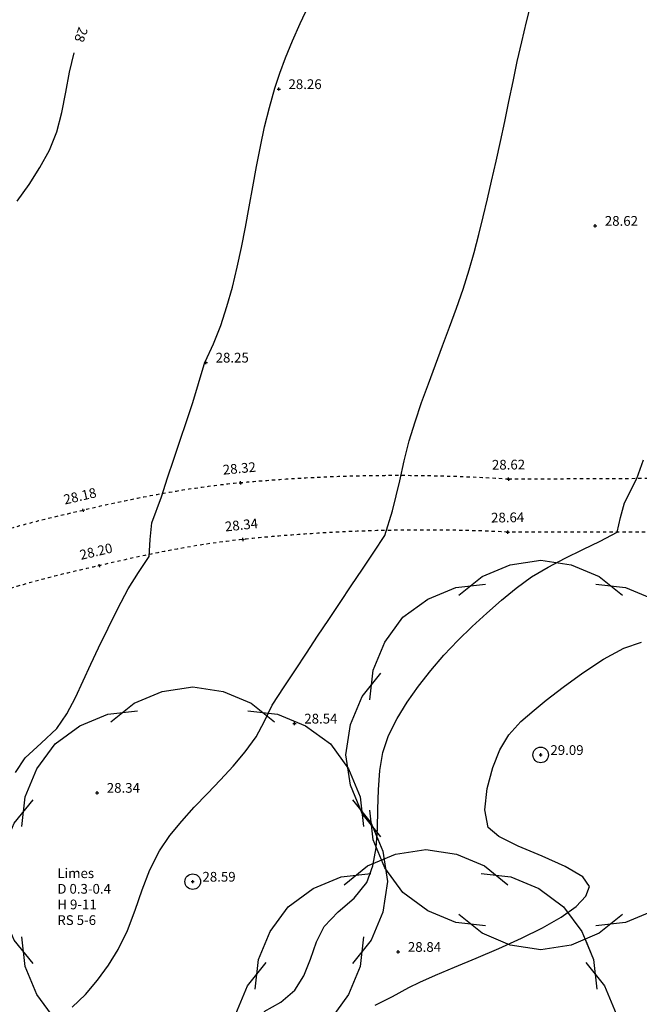
# Model space of a CAD drawing. Extents: x 1997 to 2500, y 4600 to 5100.
# Drawn here: x 2330 to 2349, y 4705 to 4735 of the extents above; entities that cross this region are included whole.
import ezdxf
from ezdxf.enums import TextEntityAlignment as Align

# ---------------------------------------------------------------- set-up
doc = ezdxf.new("R2010")
doc.units = 0
doc.header["$LTSCALE"] = 0.004
doc.header["$MEASUREMENT"] = 0
doc.linetypes.add('DASHED', pattern=[0.75, 0.5, -0.25])
doc.layers.get('0').update_dxf_attribs({"linetype": 'CONTINUOUS'})
for name, color, linetype in [('CONTOUR', 9, 'CONTINUOUS'), ('CONTOUR_PROMINENT', 8, 'CONTINUOUS'), ('CONTOUR_TEXT', 8, 'CONTINUOUS'), ('LEVEL_SPHT', 4, 'CONTINUOUS'), ('LEVEL_TEXT', 4, 'CONTINUOUS'), ('SURFACE_CHANGE', 8, 'DASHED'), ('TEXT', 4, 'CONTINUOUS'), ('TREE_CANOPY_FULL', 3, 'CONTINUOUS'), ('TREE_CANOPY_TRIMMED', 3, 'CONTINUOUS')]:
    doc.layers.add(name, color=color, linetype=linetype)
doc.styles.add('ARIAL', font='ARIAL.TTF', dxfattribs={"height": 0.3})

# ---------------------------------------------------------------- blocks, each defined once
blk = doc.blocks.new('P_Z')
for p, q in [((-0.5, 0), (0.5, 0)), ((0, -0.5), (0, 0.5))]:
    blk.add_line(p, q)
blk = doc.blocks.new('CS')
at = {"layer": 'SURFACE_CHANGE'}
blk.add_line((0, 0), (1, 0), dxfattribs=at)
blk.add_line((0, 0), (1, 0), dxfattribs=at)

msp = doc.modelspace()

# ---------------------------------------------------------------- linework, layer by layer
at = {"layer": 'CONTOUR', "flags": 128}
for points in [[(2329.646, 4711.811), (2329.944, 4712.262), (2330.432, 4712.71), (2330.919, 4713.159), (2331.226, 4713.62), (2331.492, 4714.114), (2331.732, 4714.627), (2331.963, 4715.143), (2332.204, 4715.646), (2332.502, 4716.255), (2332.798, 4716.865), (2333.117, 4717.464), (2333.434, 4717.967), (2333.765, 4718.461), (2333.79, 4718.983), (2333.849, 4719.499), (2334.141, 4720.305), (2334.331, 4720.885), (2334.526, 4721.465), (2334.721, 4722.044), (2334.915, 4722.624), (2335.104, 4723.205), (2335.286, 4723.789), (2335.458, 4724.375), (2335.474, 4724.444), (2335.491, 4724.464), (2335.746, 4725.015), (2335.967, 4725.583), (2336.16, 4726.167), (2336.328, 4726.764), (2336.476, 4727.371), (2336.608, 4727.986), (2336.729, 4728.607), (2336.843, 4729.23), (2336.954, 4729.853), (2337.068, 4730.474), (2337.188, 4731.091), (2337.319, 4731.7), (2337.465, 4732.298), (2337.631, 4732.885), (2337.793, 4733.355), (2337.967, 4733.822), (2338.174, 4734.347), (2338.41, 4734.881), (2338.667, 4735.423)], [(2331.386, 4704.579), (2331.797, 4704.965), (2332.17, 4705.405), (2332.505, 4705.877), (2332.806, 4706.359), (2333.097, 4706.944), (2333.331, 4707.564), (2333.547, 4708.195), (2333.784, 4708.814), (2334.082, 4709.395), (2334.404, 4709.865), (2334.765, 4710.31), (2335.153, 4710.739), (2335.555, 4711.159), (2335.96, 4711.578), (2336.354, 4712.003), (2336.725, 4712.442), (2337.061, 4712.903), (2337.312, 4713.385), (2337.549, 4713.877), (2337.923, 4714.451), (2338.266, 4714.97), (2338.609, 4715.488), (2338.953, 4716.006), (2339.299, 4716.524), (2339.644, 4717.041), (2339.99, 4717.558), (2340.335, 4718.075), (2340.681, 4718.592), (2341.026, 4719.109), (2341.262, 4719.868), (2341.376, 4720.331), (2341.481, 4720.796), (2341.617, 4721.412), (2341.771, 4722.024), (2341.954, 4722.615), (2342.153, 4723.202), (2342.364, 4723.786), (2342.582, 4724.367), (2342.802, 4724.948), (2343.02, 4725.529), (2343.233, 4726.112), (2343.435, 4726.698), (2343.623, 4727.289), (2343.778, 4727.832), (2343.92, 4728.379), (2344.054, 4728.928), (2344.184, 4729.478), (2344.314, 4730.028), (2344.455, 4730.638), (2344.589, 4731.25), (2344.719, 4731.864), (2344.846, 4732.479), (2344.973, 4733.093), (2345.104, 4733.707), (2345.24, 4734.32), (2345.385, 4734.929), (2345.541, 4735.536)], [(2337.309, 4704.44), (2337.82, 4704.732), (2338.248, 4705.098), (2338.529, 4705.542), (2338.729, 4706.059), (2338.916, 4706.586), (2339.159, 4707.06), (2339.589, 4707.512), (2340.083, 4707.937), (2340.464, 4708.419), (2340.652, 4708.934), (2340.753, 4709.491), (2340.797, 4710.077), (2340.812, 4710.677), (2340.824, 4711.278), (2340.864, 4711.866), (2340.958, 4712.427), (2341.134, 4712.948), (2341.399, 4713.467), (2341.708, 4713.974), (2342.055, 4714.47), (2342.435, 4714.952), (2342.841, 4715.419), (2343.268, 4715.87), (2343.71, 4716.303), (2344.161, 4716.718), (2344.615, 4717.113), (2345.067, 4717.487), (2345.542, 4717.831), (2346.051, 4718.135), (2346.582, 4718.413), (2347.122, 4718.676), (2347.66, 4718.937), (2348.183, 4719.21), (2348.284, 4719.664), (2348.409, 4720.111), (2348.784, 4720.861), (2348.988, 4721.439)]]:
    msp.add_lwpolyline(points, dxfattribs=at)
at = {"layer": 'CONTOUR_PROMINENT'}
for points in [[(2329.698, 4729.411), (2330.064, 4729.92), (2330.398, 4730.442), (2330.695, 4730.979), (2330.92, 4731.543), (2331.074, 4732.144), (2331.191, 4732.763), (2331.307, 4733.38), (2331.456, 4733.974)], [(2340.724, 4704.642), (2341.258, 4704.908), (2341.764, 4705.182), (2342.099, 4705.35), (2342.581, 4705.562), (2343.173, 4705.809), (2343.837, 4706.086), (2344.535, 4706.385), (2345.23, 4706.701), (2345.883, 4707.027), (2346.458, 4707.355), (2346.916, 4707.68), (2347.219, 4707.995), (2347.331, 4708.293), (2347.119, 4708.598), (2346.581, 4708.912), (2345.869, 4709.227), (2345.134, 4709.537), (2344.53, 4709.836), (2344.208, 4710.117), (2344.102, 4710.659), (2344.172, 4711.312), (2344.349, 4711.965), (2344.562, 4712.51), (2344.843, 4712.963), (2345.215, 4713.374), (2345.62, 4713.731), (2345.997, 4714.035), (2346.516, 4714.439), (2347.122, 4714.881), (2347.763, 4715.3), (2348.384, 4715.633), (2348.932, 4715.818)]]:
    msp.add_lwpolyline(points, dxfattribs=at)
at = {"layer": 'SURFACE_CHANGE', "flags": 128}
for points in [[(2344.838, 4720.841), (2344.738, 4720.848), (2344.637, 4720.854), (2344.536, 4720.86), (2344.436, 4720.866), (2344.335, 4720.872), (2344.235, 4720.877), (2344.134, 4720.883), (2344.034, 4720.888), (2343.933, 4720.893), (2343.832, 4720.898), (2343.732, 4720.902), (2343.631, 4720.907), (2343.53, 4720.911), (2343.43, 4720.915), (2343.329, 4720.919), (2343.228, 4720.922), (2343.127, 4720.926), (2343.027, 4720.929), (2342.926, 4720.932), (2342.825, 4720.935), (2342.724, 4720.937), (2342.624, 4720.94), (2342.523, 4720.942), (2342.422, 4720.944), (2342.321, 4720.946), (2342.22, 4720.948), (2342.12, 4720.949), (2342.019, 4720.95), (2341.918, 4720.952), (2341.817, 4720.952), (2341.716, 4720.953), (2341.615, 4720.954), (2341.515, 4720.954), (2341.414, 4720.954), (2341.313, 4720.954), (2341.212, 4720.954), (2341.111, 4720.953), (2341.01, 4720.952), (2340.909, 4720.952), (2340.809, 4720.951), (2340.708, 4720.949), (2340.607, 4720.948), (2340.506, 4720.946), (2340.405, 4720.944), (2340.304, 4720.942), (2340.204, 4720.94), (2340.103, 4720.938), (2340.002, 4720.935), (2339.901, 4720.932), (2339.8, 4720.929), (2339.7, 4720.926), (2339.599, 4720.923), (2339.498, 4720.919), (2339.397, 4720.915), (2339.297, 4720.911), (2339.196, 4720.907), (2339.095, 4720.903), (2338.994, 4720.898), (2338.894, 4720.893), (2338.793, 4720.888), (2338.692, 4720.883), (2338.592, 4720.878), (2338.491, 4720.872), (2338.39, 4720.867), (2338.29, 4720.861), (2338.189, 4720.855), (2338.088, 4720.848), (2337.988, 4720.842), (2337.887, 4720.835), (2337.787, 4720.828), (2337.686, 4720.821), (2337.586, 4720.814), (2337.485, 4720.806), (2337.385, 4720.798), (2337.284, 4720.791), (2337.184, 4720.783), (2337.084, 4720.774), (2336.983, 4720.766), (2336.883, 4720.757), (2336.783, 4720.748), (2336.682, 4720.739), (2336.582, 4720.73), (2336.482, 4720.72), (2336.382, 4720.711), (2336.282, 4720.7), (2336.182, 4720.689), (2336.082, 4720.678), (2335.983, 4720.667), (2335.883, 4720.655), (2335.783, 4720.643), (2335.683, 4720.63), (2335.584, 4720.617), (2335.484, 4720.604), (2335.385, 4720.59), (2335.285, 4720.576), (2335.186, 4720.562), (2335.086, 4720.547), (2334.987, 4720.532), (2334.888, 4720.516), (2334.788, 4720.501), (2334.689, 4720.485), (2334.59, 4720.468), (2334.491, 4720.452), (2334.392, 4720.435), (2334.292, 4720.418), (2334.193, 4720.4), (2334.094, 4720.382), (2333.996, 4720.364), (2333.897, 4720.346), (2333.798, 4720.327), (2333.699, 4720.309), (2333.6, 4720.289), (2333.501, 4720.27), (2333.403, 4720.251), (2333.304, 4720.231), (2333.206, 4720.211), (2333.107, 4720.19), (2333.009, 4720.17), (2332.91, 4720.149), (2332.812, 4720.128), (2332.714, 4720.107), (2332.615, 4720.086), (2332.517, 4720.064), (2332.419, 4720.043), (2332.321, 4720.021), (2332.223, 4719.999), (2332.125, 4719.976), (2332.027, 4719.954), (2331.929, 4719.932), (2331.831, 4719.909), (2331.733, 4719.886), (2331.635, 4719.863), (2331.537, 4719.84), (2331.438, 4719.817), (2331.34, 4719.794), (2331.242, 4719.771), (2331.143, 4719.748), (2331.045, 4719.724), (2330.946, 4719.701), (2330.848, 4719.677), (2330.75, 4719.654), (2330.651, 4719.63), (2330.553, 4719.605), (2330.455, 4719.581), (2330.357, 4719.556), (2330.259, 4719.531), (2330.161, 4719.506), (2330.063, 4719.481), (2329.965, 4719.455), (2329.868, 4719.428), (2329.77, 4719.402), (2329.673, 4719.375), (2329.575, 4719.347), (2329.478, 4719.319), (2329.381, 4719.291), (2329.285, 4719.262), (2329.188, 4719.232), (2329.092, 4719.202), (2328.996, 4719.171), (2328.9, 4719.14), (2328.804, 4719.108), (2328.709, 4719.076), (2328.613, 4719.043), (2328.518, 4719.009), (2328.424, 4718.975), (2328.329, 4718.939), (2328.235, 4718.904), (2328.141, 4718.867), (2328.048, 4718.829), (2327.954, 4718.791), (2327.862, 4718.752), (2327.769, 4718.712), (2327.676, 4718.671), (2327.584, 4718.63), (2327.492, 4718.588), (2327.4, 4718.546), (2327.308, 4718.503), (2327.217, 4718.46), (2327.125, 4718.416), (2327.034, 4718.372), (2326.943, 4718.328), (2326.852, 4718.282), (2326.762, 4718.237), (2326.671, 4718.191), (2326.581, 4718.144), (2326.492, 4718.097), (2326.402, 4718.05), (2326.312, 4718.002), (2326.223, 4717.954), (2326.134, 4717.905), (2326.046, 4717.855), (2325.957, 4717.806), (2325.869, 4717.756), (2325.781, 4717.705), (2325.693, 4717.654), (2325.606, 4717.602), (2325.519, 4717.55), (2325.432, 4717.498), (2325.345, 4717.445), (2325.259, 4717.392), (2325.172, 4717.338), (2325.087, 4717.284), (2325.001, 4717.23), (2324.916, 4717.175), (2324.831, 4717.12), (2324.746, 4717.064), (2324.661, 4717.008), (2324.577, 4716.951), (2324.493, 4716.894), (2324.41, 4716.837), (2324.326, 4716.779), (2324.243, 4716.721), (2324.161, 4716.662), (2324.078, 4716.603), (2323.996, 4716.544), (2323.914, 4716.484), (2323.833, 4716.424), (2323.752, 4716.364), (2323.671, 4716.303), (2323.59, 4716.242), (2323.51, 4716.18), (2323.431, 4716.118), (2323.351, 4716.056), (2323.273, 4715.994), (2323.194, 4715.931), (2323.116, 4715.868), (2323.038, 4715.804), (2322.96, 4715.74), (2322.883, 4715.675), (2322.806, 4715.61), (2322.729, 4715.545), (2322.653, 4715.48), (2322.576, 4715.413), (2322.501, 4715.347), (2322.425, 4715.28), (2322.35, 4715.213), (2322.275, 4715.145), (2322.201, 4715.077), (2322.126, 4715.009), (2322.053, 4714.94), (2321.979, 4714.871), (2321.906, 4714.802), (2321.833, 4714.732), (2321.761, 4714.662), (2321.688, 4714.591), (2321.617, 4714.521), (2321.545, 4714.449), (2321.474, 4714.378), (2321.403, 4714.306), (2321.333, 4714.234), (2321.263, 4714.161), (2321.193, 4714.088), (2321.124, 4714.015), (2321.055, 4713.941), (2320.986, 4713.867), (2320.918, 4713.793), (2320.85, 4713.718), (2320.783, 4713.643), (2320.716, 4713.568), (2320.649, 4713.493), (2320.583, 4713.417), (2320.517, 4713.34), (2320.451, 4713.264), (2320.386, 4713.187), (2320.322, 4713.11), (2320.257, 4713.033), (2320.193, 4712.955), (2320.13, 4712.877), (2320.067, 4712.799), (2320.004, 4712.72)], [(2344.812, 4719.215), (2344.711, 4719.22), (2344.611, 4719.224), (2344.51, 4719.229), (2344.409, 4719.233), (2344.308, 4719.237), (2344.208, 4719.241), (2344.107, 4719.244), (2344.006, 4719.248), (2343.905, 4719.251), (2343.805, 4719.254), (2343.704, 4719.257), (2343.603, 4719.26), (2343.502, 4719.262), (2343.401, 4719.264), (2343.3, 4719.267), (2343.199, 4719.269), (2343.099, 4719.27), (2342.998, 4719.272), (2342.897, 4719.273), (2342.796, 4719.274), (2342.695, 4719.275), (2342.594, 4719.276), (2342.493, 4719.277), (2342.392, 4719.277), (2342.291, 4719.277), (2342.19, 4719.277), (2342.09, 4719.277), (2341.989, 4719.277), (2341.888, 4719.276), (2341.787, 4719.275), (2341.686, 4719.275), (2341.585, 4719.273), (2341.484, 4719.272), (2341.383, 4719.271), (2341.282, 4719.269), (2341.181, 4719.267), (2341.08, 4719.265), (2340.979, 4719.263), (2340.879, 4719.26), (2340.778, 4719.258), (2340.677, 4719.255), (2340.576, 4719.252), (2340.475, 4719.249), (2340.374, 4719.245), (2340.273, 4719.242), (2340.172, 4719.238), (2340.071, 4719.234), (2339.971, 4719.23), (2339.87, 4719.226), (2339.769, 4719.221), (2339.668, 4719.216), (2339.567, 4719.211), (2339.467, 4719.206), (2339.366, 4719.201), (2339.265, 4719.196), (2339.164, 4719.19), (2339.063, 4719.184), (2338.963, 4719.178), (2338.862, 4719.172), (2338.761, 4719.165), (2338.661, 4719.159), (2338.56, 4719.152), (2338.459, 4719.145), (2338.359, 4719.138), (2338.258, 4719.13), (2338.157, 4719.123), (2338.057, 4719.115), (2337.956, 4719.107), (2337.856, 4719.099), (2337.755, 4719.091), (2337.655, 4719.082), (2337.554, 4719.074), (2337.454, 4719.065), (2337.353, 4719.056), (2337.253, 4719.046), (2337.153, 4719.037), (2337.052, 4719.027), (2336.952, 4719.018), (2336.852, 4719.008), (2336.751, 4718.997), (2336.651, 4718.987), (2336.549, 4718.976), (2336.448, 4718.965), (2336.346, 4718.953), (2336.245, 4718.941), (2336.144, 4718.928), (2336.042, 4718.915), (2335.941, 4718.902), (2335.84, 4718.888), (2335.739, 4718.873), (2335.638, 4718.859), (2335.537, 4718.844), (2335.436, 4718.828), (2335.335, 4718.812), (2335.234, 4718.796), (2335.133, 4718.78), (2335.032, 4718.763), (2334.932, 4718.745), (2334.831, 4718.728), (2334.73, 4718.71), (2334.63, 4718.692), (2334.529, 4718.673), (2334.429, 4718.654), (2334.328, 4718.635), (2334.228, 4718.616), (2334.127, 4718.596), (2334.027, 4718.576), (2333.927, 4718.556), (2333.827, 4718.536), (2333.727, 4718.515), (2333.626, 4718.494), (2333.526, 4718.473), (2333.426, 4718.451), (2333.326, 4718.43), (2333.227, 4718.408), (2333.127, 4718.386), (2333.027, 4718.364), (2332.927, 4718.342), (2332.827, 4718.319), (2332.728, 4718.296), (2332.628, 4718.274), (2332.528, 4718.251), (2332.429, 4718.228), (2332.329, 4718.204), (2332.23, 4718.181), (2332.132, 4718.158), (2332.034, 4718.135), (2331.935, 4718.112), (2331.837, 4718.089), (2331.739, 4718.066), (2331.64, 4718.044), (2331.542, 4718.021), (2331.444, 4717.998), (2331.345, 4717.974), (2331.247, 4717.951), (2331.149, 4717.928), (2331.05, 4717.904), (2330.952, 4717.88), (2330.854, 4717.856), (2330.756, 4717.831), (2330.658, 4717.807), (2330.56, 4717.782), (2330.462, 4717.756), (2330.364, 4717.73), (2330.267, 4717.704), (2330.169, 4717.677), (2330.072, 4717.65), (2329.975, 4717.623), (2329.878, 4717.594), (2329.782, 4717.566), (2329.685, 4717.536), (2329.589, 4717.506), (2329.493, 4717.476), (2329.397, 4717.444), (2329.302, 4717.412), (2329.207, 4717.38), (2329.112, 4717.346), (2329.017, 4717.312), (2328.923, 4717.277), (2328.829, 4717.241), (2328.735, 4717.204), (2328.642, 4717.166), (2328.549, 4717.128), (2328.456, 4717.088), (2328.364, 4717.048), (2328.272, 4717.007), (2328.181, 4716.966), (2328.09, 4716.924), (2327.999, 4716.881), (2327.908, 4716.838), (2327.818, 4716.795), (2327.728, 4716.75), (2327.638, 4716.706), (2327.548, 4716.66), (2327.458, 4716.614), (2327.369, 4716.568), (2327.28, 4716.521), (2327.192, 4716.474), (2327.103, 4716.426), (2327.015, 4716.377), (2326.927, 4716.328), (2326.84, 4716.279), (2326.752, 4716.229), (2326.665, 4716.179), (2326.578, 4716.128), (2326.492, 4716.076), (2326.406, 4716.024), (2326.32, 4715.972), (2326.234, 4715.919), (2326.149, 4715.866), (2326.064, 4715.812), (2325.979, 4715.758), (2325.894, 4715.703), (2325.81, 4715.648), (2325.726, 4715.593), (2325.643, 4715.537), (2325.559, 4715.48), (2325.476, 4715.424), (2325.393, 4715.366), (2325.311, 4715.309), (2325.229, 4715.251), (2325.147, 4715.192), (2325.066, 4715.134), (2324.984, 4715.074), (2324.904, 4715.015), (2324.823, 4714.955), (2324.743, 4714.895), (2324.663, 4714.834), (2324.582, 4714.772), (2324.502, 4714.71), (2324.422, 4714.647), (2324.343, 4714.584), (2324.263, 4714.521), (2324.184, 4714.457), (2324.105, 4714.392), (2324.027, 4714.328), (2323.949, 4714.262), (2323.871, 4714.197), (2323.794, 4714.131), (2323.717, 4714.064), (2323.64, 4713.998), (2323.563, 4713.93), (2323.487, 4713.863), (2323.412, 4713.795), (2323.336, 4713.726), (2323.261, 4713.658), (2323.186, 4713.588), (2323.112, 4713.519), (2323.038, 4713.449), (2322.964, 4713.379), (2322.891, 4713.308), (2322.818, 4713.237), (2322.745, 4713.165), (2322.673, 4713.094), (2322.601, 4713.021), (2322.53, 4712.949), (2322.459, 4712.876), (2322.388, 4712.803), (2322.318, 4712.729), (2322.248, 4712.655), (2322.178, 4712.581), (2322.109, 4712.506), (2322.04, 4712.431), (2321.972, 4712.356), (2321.904, 4712.28), (2321.836, 4712.204), (2321.769, 4712.128), (2321.703, 4712.051), (2321.636, 4711.974), (2321.57, 4711.897), (2321.505, 4711.819), (2321.44, 4711.741), (2321.375, 4711.663)]]:
    msp.add_lwpolyline(points, dxfattribs=at)
at = {"layer": 'TREE_CANOPY_FULL'}
for points in [[(2343.304, 4717.269), (2344.024, 4717.845), (2344.888, 4718.205), (2345.824, 4718.349), (2346.76, 4718.205), (2347.624, 4717.845), (2348.344, 4717.269)], [(2340.564, 4714.046), (2340.666, 4714.962), (2341.022, 4715.827), (2341.582, 4716.591), (2342.346, 4717.151), (2343.211, 4717.507), (2344.127, 4717.609)], [(2347.521, 4717.609), (2348.437, 4717.507), (2349.302, 4717.151), (2350.066, 4716.591), (2350.626, 4715.827), (2350.982, 4714.962), (2351.084, 4714.046)], [(2340.904, 4709.829), (2340.328, 4710.549), (2339.968, 4711.413), (2339.824, 4712.349), (2339.968, 4713.285), (2340.328, 4714.149), (2340.904, 4714.869)], [(2332.584, 4713.365), (2333.304, 4713.941), (2334.168, 4714.301), (2335.104, 4714.445), (2336.04, 4714.301), (2336.904, 4713.941), (2337.624, 4713.365)], [(2329.844, 4710.142), (2329.946, 4711.058), (2330.302, 4711.923), (2330.862, 4712.687), (2331.626, 4713.247), (2332.491, 4713.603), (2333.407, 4713.705)], [(2336.801, 4713.705), (2337.717, 4713.603), (2338.582, 4713.247), (2339.346, 4712.687), (2339.906, 4711.923), (2340.262, 4711.058), (2340.364, 4710.142)], [(2330.184, 4705.925), (2329.608, 4706.645), (2329.248, 4707.509), (2329.104, 4708.445), (2329.248, 4709.381), (2329.608, 4710.245), (2330.184, 4710.965)], [(2340.024, 4710.965), (2340.6, 4710.245), (2340.96, 4709.381), (2341.104, 4708.445), (2340.96, 4707.509), (2340.6, 4706.645), (2340.024, 4705.925)], [(2344.127, 4707.089), (2343.211, 4707.191), (2342.346, 4707.547), (2341.582, 4708.107), (2341.022, 4708.871), (2340.666, 4709.736), (2340.564, 4710.652)], [(2351.084, 4710.652), (2350.982, 4709.736), (2350.626, 4708.871), (2350.066, 4708.107), (2349.302, 4707.547), (2348.437, 4707.191), (2347.521, 4707.089)], [(2339.77, 4708.352), (2340.49, 4708.928), (2341.354, 4709.288), (2342.29, 4709.432), (2343.226, 4709.288), (2344.09, 4708.928), (2344.81, 4708.352)], [(2337.03, 4705.129), (2337.132, 4706.045), (2337.488, 4706.91), (2338.048, 4707.674), (2338.812, 4708.234), (2339.677, 4708.59), (2340.593, 4708.692)], [(2343.987, 4708.692), (2344.903, 4708.59), (2345.768, 4708.234), (2346.532, 4707.674), (2347.092, 4706.91), (2347.448, 4706.045), (2347.55, 4705.129)], [(2348.344, 4707.429), (2347.624, 4706.853), (2346.76, 4706.493), (2345.824, 4706.349), (2344.888, 4706.493), (2344.024, 4706.853), (2343.304, 4707.429)], [(2333.407, 4703.185), (2332.491, 4703.287), (2331.626, 4703.643), (2330.862, 4704.203), (2330.302, 4704.967), (2329.946, 4705.832), (2329.844, 4706.748)], [(2340.364, 4706.748), (2340.262, 4705.832), (2339.906, 4704.967), (2339.346, 4704.203), (2338.582, 4703.643), (2337.717, 4703.287), (2336.801, 4703.185)], [(2337.37, 4700.912), (2336.794, 4701.632), (2336.434, 4702.496), (2336.29, 4703.432), (2336.434, 4704.368), (2336.794, 4705.232), (2337.37, 4705.952)], [(2347.21, 4705.952), (2347.786, 4705.232), (2348.146, 4704.368), (2348.29, 4703.432), (2348.146, 4702.496), (2347.786, 4701.632), (2347.21, 4700.912)]]:
    msp.add_lwpolyline(points, dxfattribs=at)
at = {"layer": 'TREE_CANOPY_TRIMMED'}
for points in [[(2343.304, 4717.269), (2344.024, 4717.845), (2344.888, 4718.205), (2345.824, 4718.349), (2346.76, 4718.205), (2347.624, 4717.845), (2348.344, 4717.269)], [(2340.564, 4714.046), (2340.666, 4714.962), (2341.022, 4715.827), (2341.582, 4716.591), (2342.346, 4717.151), (2343.211, 4717.507), (2344.127, 4717.609)], [(2347.521, 4717.609), (2348.437, 4717.507), (2349.302, 4717.151), (2350.066, 4716.591), (2350.626, 4715.827), (2350.982, 4714.962), (2351.084, 4714.046)], [(2339.885, 4711.951), (2339.824, 4712.349), (2339.968, 4713.285), (2340.328, 4714.149), (2340.904, 4714.869)], [(2332.584, 4713.365), (2333.304, 4713.941), (2334.168, 4714.301), (2335.104, 4714.445), (2336.04, 4714.301), (2336.904, 4713.941), (2337.624, 4713.365)], [(2329.844, 4710.142), (2329.946, 4711.058), (2330.302, 4711.923), (2330.862, 4712.687), (2331.626, 4713.247), (2332.491, 4713.603), (2333.407, 4713.705)], [(2336.801, 4713.705), (2337.717, 4713.603), (2338.582, 4713.247), (2339.346, 4712.687), (2339.906, 4711.923)], [(2330.184, 4705.925), (2329.608, 4706.645), (2329.248, 4707.509), (2329.104, 4708.445), (2329.248, 4709.381), (2329.608, 4710.245), (2330.184, 4710.965)], [(2349.635, 4707.791), (2349.302, 4707.547), (2348.437, 4707.191), (2347.521, 4707.089)], [(2348.344, 4707.429), (2347.624, 4706.853), (2347.19, 4706.672)], [(2333.407, 4703.185), (2332.491, 4703.287), (2331.626, 4703.643), (2330.862, 4704.203), (2330.302, 4704.967), (2329.946, 4705.832), (2329.844, 4706.748)], [(2347.19, 4706.672), (2347.448, 4706.045), (2347.55, 4705.129)], [(2347.21, 4705.952), (2347.786, 4705.232), (2348.146, 4704.368), (2348.29, 4703.432), (2348.146, 4702.496), (2347.786, 4701.632), (2347.21, 4700.912)]]:
    msp.add_lwpolyline(points, dxfattribs=at)
for centre in [(2345.824, 4712.349), (2335.104, 4708.445)]:
    msp.add_circle(centre, 0.24, dxfattribs=at)

# ---------------------------------------------------------------- block references
at = {"layer": 'LEVEL_SPHT', "xscale": 0.1, "yscale": 0.1, "zscale": 0.1}
for p in [(2337.754, 4732.863), (2347.5, 4728.651), (2335.51, 4724.438), (2338.241, 4713.317), (2345.824, 4712.349), (2332.157, 4711.184), (2335.104, 4708.445), (2341.433, 4706.283)]:
    msp.add_blockref('P_Z', p, dxfattribs=at)
for p, rotation in [((2336.582, 4720.73), 5.322030000000002), ((2344.838, 4720.841), 0.5267700000000001), ((2331.733, 4719.886), 13.18563), ((2344.812, 4719.215), 0.7609199999999999), ((2336.651, 4718.987), 5.96626), ((2332.23, 4718.181), 13.24196)]:
    msp.add_blockref('P_Z', p, dxfattribs=dict(at, rotation=rotation))
at = {"layer": 'SURFACE_CHANGE'}
for p, xscale, rotation in [((2353.131, 4720.882), 8.2931, 180.28326), ((2352.844, 4719.204), 8.032010000000001, 179.92153)]:
    msp.add_blockref('CS', p, dxfattribs=dict(at, xscale=xscale, rotation=rotation))

# ---------------------------------------------------------------- texts
at = {"layer": 'CONTOUR_TEXT', "style": 'ARIAL'}
msp.add_text('28', height=0.3, rotation=250.9763, dxfattribs=at).set_placement((2331.524, 4734.586), align=Align.CENTER)
at = {"layer": 'LEVEL_TEXT', "style": 'ARIAL'}
for s, p in [('28.26', (2338.054, 4732.863)), ('28.62', (2347.8, 4728.651)), ('28.25', (2335.81, 4724.438)), ('28.54', (2338.541, 4713.317)), ('29.09', (2346.124, 4712.349)), ('28.34', (2332.457, 4711.184)), ('28.59', (2335.404, 4708.445)), ('28.84', (2341.733, 4706.283))]:
    msp.add_text(s, height=0.3, dxfattribs=at).set_placement(p)
for s, rotation, p in [('28.32', 5.322, (2336.554, 4721.029)), ('28.62', 0.5268, (2344.835, 4721.141)), ('28.18', 13.1856, (2331.665, 4720.178)), ('28.34', 5.9663, (2336.62, 4719.285)), ('28.64', 0.7609, (2344.808, 4719.515)), ('28.20', 13.242, (2332.161, 4718.473))]:
    msp.add_text(s, height=0.3, rotation=rotation, dxfattribs=at).set_placement(p, align=Align.CENTER)
at = {"layer": 'TEXT', "style": 'ARIAL'}
for s, p in [('Limes', (2330.934, 4708.555)), ('D 0.3-0.4', (2330.934, 4708.074)), ('H 9-11', (2330.934, 4707.592)), ('RS 5-6', (2330.934, 4707.11))]:
    msp.add_text(s, height=0.3, dxfattribs=at).set_placement(p)

doc.saveas('drawing.dxf')
